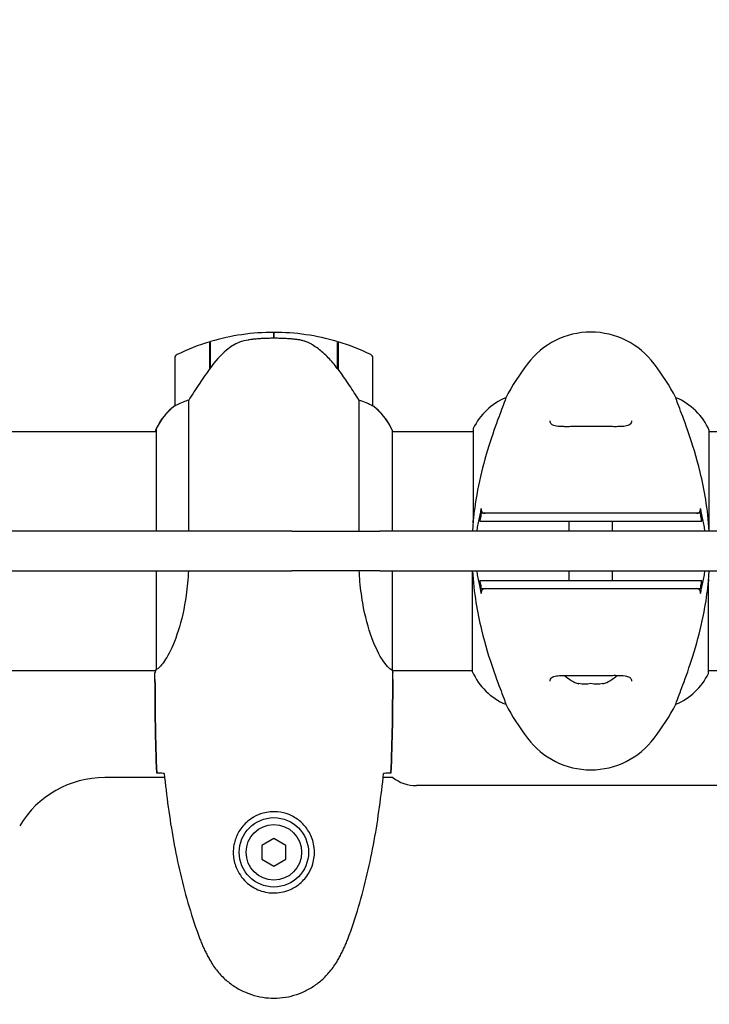
# Model space of a CAD drawing. Units: millimetres. Extents: x 10879 to 26328, y 1472 to 18987.
# Drawn here: x 19401 to 19575, y 10171 to 10419 of the extents above; entities that cross this region are included whole.
import ezdxf

# ---------------------------------------------------------------- set-up
doc = ezdxf.new("R2010")
doc.units = ezdxf.units.MM
doc.header["$LTSCALE"] = 100
doc.layers.add('Widoczne (ISO)', color=7, linetype='Continuous', lineweight=25)
doc.layers.add('Wymiar (ISO)', color=116, linetype='Continuous', lineweight=18)
doc.styles.add('Tekst etykiety (ISO)', font='tahoma.ttf')
doc.dimstyles.new('Domyślne (ISO)', dxfattribs={"dimscale": 100, "dimtxt": 3.5, "dimasz": 2.5, "dimexe": 3.175, "dimexo": 0, "dimgap": 0.762, "dimtad": 1, "dimtoh": 1, "dimdec": 0, "dimrnd": 1e-08, "dimzin": 0, "dimtxsty": 'Tekst etykiety (ISO)', "dimcen": 0.09, "dimdle": 10, "dimclrd": 256, "dimclre": 256, "dimclrt": 256, "dimadec": 0, "dimazin": 0, "dimtfac": 0.714286, "dimtdec": 0, "dimtmove": 0, "dimatfit": 3, "dimfxl": 0, "dimtolj": 1, "dimtzin": 0, "dimlwd": -1, "dimlwe": -1, "dimarcsym": 0})

# ---------------------------------------------------------------- blocks, each defined once
blk = doc.blocks.new('*D5')
at = {"layer": 'Defpoints', "color": 0}
for p in [(24769.64, 18547.44), (24769.64, 9370.08), (12326.04, 9318.9)]:
    blk.add_point(p, dxfattribs=at)
at = {"layer": 'Wymiar (ISO)'}
for p, q in [((12326.04, 9318.9), (12326.04, 18864.94)), ((24769.64, 9370.08), (24769.64, 18864.94)), ((12576.04, 18547.44), (24519.64, 18547.44))]:
    blk.add_line(p, q, dxfattribs=at)
for points in [[(12576.04, 18589.1), (12576.04, 18505.77), (12326.04, 18547.44)], [(24519.64, 18589.1), (24519.64, 18505.77), (24769.64, 18547.44)]]:
    blk.add_solid(points, dxfattribs=at)
at = {"layer": 'Wymiar (ISO)', "insert": (18547.84, 18980.92), "char_height": 350, "attachment_point": 2, "style": 'Tekst etykiety (ISO)'}
blk.add_mtext('\\A1;12444', dxfattribs=at)
blk = doc.blocks.new('*D6')
at = {"layer": 'Defpoints', "color": 0}
for p in [(17575.34, 15751.76), (17815.34, 8339.27), (26010.34, 8339.27)]:
    blk.add_point(p, dxfattribs=at)
at = {"layer": 'Wymiar (ISO)'}
for p, q in [((17575.34, 15751.76), (26327.84, 15751.76)), ((26010.34, 15501.76), (26010.34, 8589.27)), ((17815.34, 8339.27), (26327.84, 8339.27))]:
    blk.add_line(p, q, dxfattribs=at)
for points in [[(25968.67, 15501.76), (26052.01, 15501.76), (26010.34, 15751.76)], [(25968.67, 8589.27), (26052.01, 8589.27), (26010.34, 8339.27)]]:
    blk.add_solid(points, dxfattribs=at)
at = {"layer": 'Wymiar (ISO)', "insert": (25576.85, 12045.52), "char_height": 350, "attachment_point": 2, "rotation": 90, "style": 'Tekst etykiety (ISO)'}
blk.add_mtext('\\A1;7412', dxfattribs=at)

msp = doc.modelspace()

# ---------------------------------------------------------------- linework, layer by layer
at = {"layer": 'Widoczne (ISO)'}
for p, q in [((19465.34, 10340.52), (19465.34, 10339.02)), ((19465.34, 10339.02), (19465.34, 10340.52)), ((19449.14, 10331.31), (19449.14, 10338.13)), ((19449.34, 10331.6), (19449.34, 10338.19)), ((19481.34, 10338.19), (19481.34, 10331.41)), ((19481.54, 10338.13), (19481.54, 10331.31)), ((19440.34, 10334.02), (19440.34, 10322.02)), ((19449.14, 10333.07), (19449.34, 10333.07)), ((19449.34, 10332.95), (19449.14, 10332.95)), ((19481.34, 10333.07), (19481.54, 10333.07)), ((19481.54, 10332.95), (19481.34, 10332.95)), ((19490.34, 10322.02), (19490.34, 10334.02)), ((19449.14, 10332.63), (19449.34, 10332.63)), ((19449.14, 10332.38), (19449.34, 10332.38)), ((19449.34, 10332.1), (19449.14, 10332.1)), ((19449.14, 10331.39), (19449.2, 10331.39)), ((19481.34, 10332.63), (19481.54, 10332.63)), ((19481.34, 10332.38), (19481.54, 10332.38)), ((19481.54, 10332.1), (19481.34, 10332.1)), ((19481.35, 10331.39), (19481.54, 10331.39)), ((19481.48, 10331.21), (19481.54, 10331.21)), ((19481.54, 10331.31), (19481.54, 10331.12)), ((19443.85, 10290.37), (19443.85, 10323.42)), ((19486.82, 10323.42), (19486.82, 10290.37)), ((19523.85, 10323.98), (19523.85, 10324.03)), ((19566.82, 10323.98), (19566.82, 10324.03)), ((19389.93, 10315.52), (19435.62, 10315.52)), ((19435.43, 10315.78), (19435.43, 10315.52)), ((19435.62, 10316.07), (19435.62, 10290.37)), ((19495.25, 10290.37), (19495.25, 10315.78)), ((19495.25, 10315.52), (19515.62, 10315.52)), ((19515.62, 10316.07), (19515.62, 10292.49)), ((19575.25, 10290.37), (19575.25, 10315.78)), ((19575.25, 10315.52), (19995.62, 10315.52)), ((19539.84, 10290.37), (19539.84, 10292.87)), ((19550.84, 10290.37), (19550.84, 10292.87)), ((19469.84, 10290.37), (19352.08, 10290.37)), ((19469.84, 10290.37), (19483.33, 10290.37)), ((19483.33, 10290.37), (19492.05, 10290.37)), ((19505.27, 10290.37), (19492.05, 10290.37)), ((19608.04, 10290.37), (19505.27, 10290.37)), ((19352.08, 10280.37), (19469.84, 10280.37)), ((19435.62, 10280.37), (19435.62, 10255.5)), ((19483.33, 10280.37), (19469.84, 10280.37)), ((19492.05, 10280.37), (19483.33, 10280.37)), ((19492.05, 10280.37), (19505.27, 10280.37)), ((19495.25, 10255.27), (19495.25, 10280.37)), ((19505.27, 10280.37), (19608.04, 10280.37)), ((19515.43, 10280.37), (19515.43, 10254.95)), ((19539.84, 10277.87), (19539.84, 10280.37)), ((19550.84, 10277.87), (19550.84, 10280.37)), ((19575.06, 10254.67), (19575.06, 10278.24)), ((19389.93, 10255.22), (19435.49, 10255.22)), ((19435.34, 10252.92), (19435.34, 10254.67)), ((19495.26, 10255.22), (19515.43, 10255.22)), ((19495.34, 10252.92), (19495.34, 10254.67)), ((19575.06, 10255.22), (19995.43, 10255.22)), ((19542.34, 10252.01), (19542.34, 10251.84)), ((19548.34, 10251.84), (19548.34, 10252.01)), ((19523.85, 10246.75), (19523.85, 10246.7)), ((19566.82, 10246.75), (19566.82, 10246.7)), ((19437.76, 10228.22), (19422.64, 10228.22)), ((19495.34, 10228.22), (19492.92, 10228.22)), ((20069.34, 10226.22), (19501.34, 10226.22)), ((19465.34, 10212.83), (19462.34, 10211.1)), ((19468.34, 10211.1), (19465.34, 10212.83)), ((19462.34, 10211.1), (19462.34, 10207.63)), ((19468.34, 10207.63), (19468.34, 10211.1)), ((19462.34, 10207.63), (19465.34, 10205.9)), ((19465.34, 10205.9), (19468.34, 10207.63))]:
    msp.add_line(p, q, dxfattribs=at)
for radius in [8.75, 7]:
    msp.add_circle((19465.34, 10209.37), radius, dxfattribs=at)
for centre, radius, start, end in [((19465.34, 10284.4), 56.11, 90, 106.567), ((19465.34, 10284.4), 56.11, 73.433, 90), ((19545.34, 10320.57), 20, 36.8699, 143.1301), ((19465.34, 10284.4), 56.11, 106.7801, 115.8148), ((19465.34, 10284.4), 56.11, 64.1852, 73.2199), ((19441.34, 10334.02), 1, 115.8148, 180), ((19489.34, 10334.02), 1, 0, 64.1852), ((19585.34, 10290.57), 70, 143.1301, 151.4443), ((19505.34, 10290.57), 70, 28.5557, 36.8699), ((19530.05, 10309.27), 16, 112.7842, 154.0172), ((19560.63, 10309.27), 16, 23.9755, 67.2158), ((19450.05, 10309.27), 16, 127.3693, 156.0245), ((19450.05, 10309.27), 16, 127.3693, 154.0172), ((19441.34, 10322.02), 1, 180, 181.4176), ((19489.34, 10322.02), 1, 358.5824, 0), ((19480.63, 10309.27), 16, 23.9755, 52.6307), ((19480.63, 10309.27), 16, 25.9828, 52.6307), ((19435.84, 10316.07), 0.5, 215.3151, 243.6624), ((19436.12, 10316.07), 0.5, 154.0172, 180), ((19516.12, 10316.07), 0.5, 154.0172, 180), ((19530.05, 10261.46), 16, 203.9755, 247.2158), ((19545.34, 10261.03), 9.67, 226.5882, 251.92), ((19545.34, 10261.03), 9.67, 288.08, 313.4118), ((19560.63, 10261.46), 16, 292.7842, 334.0172), ((19574.56, 10254.67), 0.5, 334.0172, 0), ((19585.34, 10280.17), 70, 208.5557, 216.8699), ((19505.34, 10280.17), 70, 323.1301, 331.4443), ((19545.34, 10250.17), 20, 216.8699, 323.1301), ((19422.64, 10203.22), 25, 90, 149.1069), ((19501.34, 10236.22), 10, 233.1301, 270)]:
    msp.add_arc(centre, radius, start, end, dxfattribs=at)
for centre, major_axis, ratio, start_param, end_param in [((19480.89, 10329.8), (8.81, -12.43), 0.085302, 1.617054, 1.638925), ((19543.84, 10261.03), (0, -9.19), 0.866025, 6.093567, 6.472804), ((19546.84, 10261.03), (0, -9.19), 0.866025, 6.093567, 6.472804)]:
    msp.add_ellipse(centre, major_axis=major_axis, ratio=ratio, start_param=start_param, end_param=end_param, dxfattribs=at)
for points, knots in [([(19454.91, 10337.16), (19455.46, 10337.54), (19456.06, 10337.86), (19457.43, 10338.37), (19458.16, 10338.54), (19458.93, 10338.63)], [0, 0, 0, 0, 0.2223532, 0.2223532, 0.4551306, 0.4551306, 0.4551306, 0.4551306]), ([(19471.03, 10338.71), (19470.86, 10338.73), (19470.66, 10338.75), (19470.14, 10338.8), (19469.78, 10338.83), (19468.98, 10338.89), (19468.54, 10338.92), (19467.59, 10338.97), (19467.09, 10338.99), (19466.16, 10339.01), (19465.75, 10339.02), (19465.34, 10339.02), (19465.07, 10339.02), (19464.8, 10339.01), (19464.11, 10339), (19463.7, 10338.99), (19463.09, 10338.97), (19462.88, 10338.96), (19462.28, 10338.93), (19461.93, 10338.91), (19461.34, 10338.87), (19461.09, 10338.85), (19460.5, 10338.8), (19460.19, 10338.77), (19459.65, 10338.71), (19459.42, 10338.69), (19459.11, 10338.65), (19459.02, 10338.64), (19458.93, 10338.63)], [6.914575, 6.914575, 6.914575, 6.914575, 7.025602, 7.025602, 7.185634, 7.185634, 7.334276, 7.334276, 7.470354, 7.470354, 7.570079, 7.570079, 7.570079, 7.635772, 7.635772, 7.74088, 7.74088, 7.801274, 7.801274, 7.91791, 7.91791, 8.016058, 8.016058, 8.170389, 8.170389, 8.327265, 8.327265, 8.406835, 8.406835, 8.406835, 8.406835]), ([(19475.08, 10337.36), (19474.85, 10337.51), (19474.61, 10337.65), (19474.1, 10337.9), (19473.84, 10338.02), (19473.3, 10338.22), (19473.03, 10338.31), (19472.47, 10338.47), (19472.18, 10338.53), (19471.61, 10338.64), (19471.32, 10338.68), (19471.03, 10338.71)], [0, 0, 0, 0, 0.0831461, 0.0831461, 0.1662923, 0.1662923, 0.2494384, 0.2494384, 0.3325845, 0.3325845, 0.4157306, 0.4157306, 0.4157306, 0.4157306]), ([(19454.91, 10337.16), (19454.39, 10336.8), (19453.88, 10336.41), (19451.83, 10334.68), (19450.47, 10333.18), (19449.34, 10331.6)], [0.5724832, 0.5724832, 0.5724832, 0.5724832, 0.6422282, 0.6422282, 0.8608733, 0.8608733, 0.8608733, 0.8608733]), ([(19481.35, 10331.4), (19481, 10331.88), (19480.63, 10332.35), (19479.87, 10333.26), (19479.48, 10333.7), (19478.66, 10334.54), (19478.24, 10334.93), (19477.38, 10335.69), (19476.94, 10336.06), (19476.03, 10336.74), (19475.56, 10337.06), (19475.08, 10337.36)], [0, 0, 0, 0, 0.1751235, 0.1751235, 0.3502469, 0.3502469, 0.5253704, 0.5253704, 0.7004938, 0.7004938, 0.8756173, 0.8756173, 0.8756173, 0.8756173]), ([(19449.34, 10331.6), (19448.41, 10330.3), (19447.49, 10328.95), (19446.13, 10326.94), (19445.66, 10326.23), (19444.73, 10324.79), (19444.26, 10324.07), (19443.85, 10323.42)], [0, 0, 0, 0, 0.481827, 0.481827, 0.74882, 0.74882, 1.050013, 1.050013, 1.050013, 1.050013]), ([(19486.82, 10323.42), (19486.63, 10323.73), (19486.42, 10324.06), (19485.48, 10325.53), (19484.64, 10326.8), (19483.04, 10329.17), (19482.29, 10330.25), (19481.54, 10331.31)], [-2.553905, -2.553905, -2.553905, -2.553905, -2.410923, -2.410923, -1.933986, -1.933986, -1.54469, -1.54469, -1.54469, -1.54469]), ([(19443.85, 10323.42), (19443.35, 10323.27), (19442.87, 10323.1), (19441.84, 10322.68), (19441.32, 10322.43), (19440.9, 10322.21)], [0.0001663, 0.0001663, 0.0001663, 0.0001663, 0.190884, 0.190884, 0.4484016, 0.4484016, 0.4484016, 0.4484016]), ([(19489.77, 10322.21), (19489.45, 10322.39), (19489.05, 10322.58), (19488.07, 10323), (19487.47, 10323.22), (19486.82, 10323.42)], [0, 0, 0, 0, 0.2028161, 0.2028161, 0.4461333, 0.4461333, 0.4461333, 0.4461333]), ([(19523.85, 10323.98), (19523.85, 10323.84), (19523.63, 10323.2), (19522.75, 10320.85), (19522.03, 10319.03), (19520.38, 10314.37), (19519.46, 10311.63), (19517.81, 10305.69), (19517.1, 10302.69), (19516.16, 10297.36), (19515.87, 10295.21), (19515.67, 10293.03)], [0.155968, 0.155968, 0.155968, 0.155968, 1.115261, 1.115261, 2.198537, 2.198537, 3.266815, 3.266815, 4.24236, 4.24236, 4.896886, 4.896886, 4.896886, 4.896886]), ([(19575.21, 10290.37), (19575.05, 10293.09), (19574.75, 10295.76), (19573.95, 10300.73), (19573.47, 10303.04), (19571.98, 10309.18), (19570.97, 10312.36), (19569.18, 10317.6), (19568.36, 10319.74), (19567.43, 10322.18), (19567.17, 10322.86), (19566.89, 10323.68), (19566.82, 10323.9), (19566.82, 10323.98)], [0.504238, 0.504238, 0.504238, 0.504238, 1.335665, 1.335665, 2.108644, 2.108644, 3.44936, 3.44936, 4.840595, 4.840595, 5.656639, 5.656639, 6.296646, 6.296646, 6.296646, 6.296646]), ([(19440.9, 10322.21), (19440.8, 10322.16), (19440.66, 10322.08), (19440.41, 10321.98), (19440.37, 10321.98), (19440.34, 10321.98), (19440.34, 10321.98), (19440.34, 10321.99), (19440.34, 10321.99), (19440.34, 10321.99)], [0, 0, 0, 0, 0.0649331, 0.0649331, 0.1383366, 0.1383366, 0.1704192, 0.1704192, 0.1962839, 0.1962839, 0.1962839, 0.1962839]), ([(19490.34, 10321.99), (19490.34, 10321.99), (19490.34, 10321.99), (19490.33, 10321.98), (19490.31, 10321.97), (19490.22, 10322), (19490.16, 10322.02), (19490, 10322.1), (19489.9, 10322.15), (19489.77, 10322.21)], [0, 0, 0, 0, 0.0892681, 0.0892681, 0.2434802, 0.2434802, 0.344433, 0.344433, 0.4329441, 0.4329441, 0.4329441, 0.4329441]), ([(19555.59, 10318.2), (19555.59, 10318), (19555.56, 10317.83), (19555.44, 10317.52), (19555.34, 10317.39), (19555.05, 10317.18), (19554.88, 10317.09), (19554.49, 10316.95), (19554.27, 10316.9), (19553.78, 10316.82), (19553.5, 10316.79), (19552.87, 10316.74), (19552.52, 10316.73), (19551.73, 10316.72), (19551.29, 10316.72), (19550.36, 10316.73), (19549.87, 10316.74), (19548.82, 10316.76), (19548.28, 10316.77), (19547.16, 10316.79), (19546.59, 10316.8), (19545.44, 10316.8), (19544.87, 10316.8), (19543.72, 10316.79), (19543.15, 10316.78), (19542.04, 10316.76), (19541.5, 10316.75), (19540.46, 10316.73), (19539.96, 10316.72), (19539.03, 10316.72), (19538.59, 10316.72), (19537.81, 10316.74), (19537.46, 10316.76), (19536.84, 10316.83), (19536.57, 10316.87), (19536.13, 10316.97), (19535.94, 10317.03), (19535.64, 10317.17), (19535.52, 10317.25), (19535.31, 10317.44), (19535.23, 10317.55), (19535.12, 10317.83), (19535.09, 10318), (19535.09, 10318.2)], [-3.31875, -3.31875, -3.31875, -3.31875, -3.151981, -3.151981, -2.948701, -2.948701, -2.789465, -2.789465, -2.659795, -2.659795, -2.526472, -2.526472, -2.382711, -2.382711, -2.230174, -2.230174, -2.071143, -2.071143, -1.90807, -1.90807, -1.744779, -1.744779, -1.580097, -1.580097, -1.416431, -1.416431, -1.252912, -1.252912, -1.090636, -1.090636, -0.933327, -0.933327, -0.78264, -0.78264, -0.643375, -0.643375, -0.512662, -0.512662, -0.379123, -0.379123, -0.210279, -0.210279, -0.041435, -0.041435, -0.041435, -0.041435]), ([(19517.68, 10296.1), (19517.65, 10296), (19517.64, 10295.89), (19517.66, 10295.68), (19517.69, 10295.57), (19517.78, 10295.36), (19517.85, 10295.25), (19518.04, 10295.06), (19518.15, 10294.99), (19518.39, 10294.89), (19518.52, 10294.87), (19518.65, 10294.87)], [-0.1818659, -0.1818659, -0.1818659, -0.1818659, -0.1498572, -0.1498572, -0.117853, -0.117853, -0.078763, -0.078763, -0.0394523, -0.0394523, 0, 0, 0, 0]), ([(19572.02, 10294.87), (19572.13, 10294.87), (19572.24, 10294.88), (19572.45, 10294.95), (19572.54, 10295), (19572.73, 10295.14), (19572.82, 10295.24), (19572.95, 10295.47), (19573, 10295.59), (19573.04, 10295.84), (19573.03, 10295.98), (19573, 10296.1)], [-0.1818329, -0.1818329, -0.1818329, -0.1818329, -0.1492948, -0.1492948, -0.1167981, -0.1167981, -0.0777862, -0.0777862, -0.0389076, -0.0389076, 0, 0, 0, 0]), ([(19517.39, 10294.86), (19517.15, 10293.84), (19516.94, 10292.8), (19516.65, 10291.3), (19516.57, 10290.83), (19516.49, 10290.37)], [9.0036319, 9.0036319, 9.0036319, 9.0036319, 9.2941564, 9.2941564, 9.4244301, 9.4244301, 9.4244301, 9.4244301]), ([(19517.68, 10294.87), (19517.59, 10294.37), (19517.5, 10293.87), (19517.38, 10293.2), (19517.35, 10293.03), (19517.32, 10292.87)], [0.0013915, 0.0013915, 0.0013915, 0.0013915, 0.1537298, 0.1537298, 0.2045095, 0.2045095, 0.2045095, 0.2045095]), ([(19526.78, 10294.87), (19523.88, 10294.87), (19521.79, 10294.87), (19519.23, 10294.87), (19518.46, 10294.87), (19517.79, 10294.87), (19517.74, 10294.87), (19517.68, 10294.87)], [-9.772808, -9.772808, -9.772808, -9.772808, -7.329606, -7.329606, -5.690096, -5.690096, -5.523964, -5.523964, -5.523964, -5.523964]), ([(19529.34, 10294.87), (19528.85, 10294.87), (19528.38, 10294.87), (19527.52, 10294.87), (19527.12, 10294.87), (19526.78, 10294.87)], [-0.5855384, -0.5855384, -0.5855384, -0.5855384, -0.2927692, -0.2927692, 0, 0, 0, 0]), ([(19561.34, 10294.87), (19560.44, 10294.87), (19559.33, 10294.87), (19556.55, 10294.87), (19554.8, 10294.87), (19550.86, 10294.87), (19548.58, 10294.87), (19543.97, 10294.87), (19541.55, 10294.87), (19537.29, 10294.87), (19535.37, 10294.87), (19531.97, 10294.87), (19530.47, 10294.87), (19529.34, 10294.87)], [-3.680704, -3.680704, -3.680704, -3.680704, -3.169004, -3.169004, -2.577736, -2.577736, -1.932042, -1.932042, -1.260855, -1.260855, -0.646909, -0.646909, 0, 0, 0, 0]), ([(19563.9, 10294.87), (19563.56, 10294.87), (19563.16, 10294.87), (19562.3, 10294.87), (19561.83, 10294.87), (19561.34, 10294.87)], [-0.5855384, -0.5855384, -0.5855384, -0.5855384, -0.2927692, -0.2927692, 0, 0, 0, 0]), ([(19573, 10294.87), (19572.94, 10294.87), (19572.88, 10294.87), (19571.33, 10294.87), (19568.74, 10294.87), (19563.9, 10294.87)], [-4.248844, -4.248844, -4.248844, -4.248844, -4.082736, -4.082736, 0, 0, 0, 0]), ([(19573.35, 10292.87), (19573.32, 10293.03), (19573.3, 10293.2), (19573.18, 10293.87), (19573.09, 10294.37), (19573, 10294.87)], [0.1024049, 0.1024049, 0.1024049, 0.1024049, 0.1531841, 0.1531841, 0.3055229, 0.3055229, 0.3055229, 0.3055229]), ([(19574.19, 10290.37), (19574.11, 10290.83), (19574.02, 10291.3), (19573.74, 10292.8), (19573.53, 10293.84), (19573.29, 10294.87)], [35.2481222, 35.2481222, 35.2481222, 35.2481222, 35.3783959, 35.3783959, 35.6691337, 35.6691337, 35.6691337, 35.6691337]), ([(19515.62, 10292.49), (19515.58, 10292.06), (19515.55, 10291.62), (19515.5, 10290.91), (19515.49, 10290.64), (19515.47, 10290.37)], [8.9941465, 8.9941465, 8.9941465, 8.9941465, 9.1268958, 9.1268958, 9.2085618, 9.2085618, 9.2085618, 9.2085618]), ([(19515.62, 10292.5), (19515.62, 10292.5), (19515.62, 10292.5), (19515.62, 10292.5), (19515.62, 10292.5), (19515.62, 10292.51), (19515.62, 10292.52), (19515.63, 10292.57), (19515.63, 10292.62), (19515.65, 10292.79), (19515.66, 10292.92), (19515.67, 10293.03), (19515.67, 10293.03), (19515.67, 10293.03)], [-0.6769435, -0.6769435, -0.6769435, -0.6769435, -0.6754271, -0.6754271, -0.6691157, -0.6691157, -0.6591481, -0.6591481, -0.6186601, -0.6186601, -0.5430404, -0.5430404, -0.5428072, -0.5428072, -0.5428072, -0.5428072]), ([(19517.32, 10292.87), (19518.05, 10292.87), (19519.06, 10292.87), (19521.97, 10292.87), (19523.9, 10292.87), (19526.45, 10292.87)], [0.03904, 0.03904, 0.03904, 0.03904, 2.160856, 2.160856, 4.32787, 4.32787, 4.32787, 4.32787]), ([(19526.45, 10292.87), (19526.8, 10292.87), (19527.2, 10292.87), (19528.07, 10292.87), (19528.54, 10292.87), (19529.03, 10292.87)], [0.0001517, 0.0001517, 0.0001517, 0.0001517, 0.3070421, 0.3070421, 0.6062661, 0.6062661, 0.6062661, 0.6062661]), ([(19529.03, 10292.87), (19530.28, 10292.87), (19531.89, 10292.87), (19535.79, 10292.87), (19538.02, 10292.87), (19542.73, 10292.87), (19545.15, 10292.87), (19549.92, 10292.87), (19552.21, 10292.87), (19555.9, 10292.87), (19557.34, 10292.87), (19559.79, 10292.87), (19560.8, 10292.87), (19561.64, 10292.87)], [0.03914, 0.03914, 0.03914, 0.03914, 0.785446, 0.785446, 1.53395, 1.53395, 2.25925, 2.25925, 2.981422, 2.981422, 3.528263, 3.528263, 4.033004, 4.033004, 4.033004, 4.033004]), ([(19561.64, 10292.87), (19562.14, 10292.87), (19562.61, 10292.87), (19563.48, 10292.87), (19563.88, 10292.87), (19564.23, 10292.87)], [0.0059124, 0.0059124, 0.0059124, 0.0059124, 0.3050797, 0.3050797, 0.6119118, 0.6119118, 0.6119118, 0.6119118]), ([(19564.23, 10292.87), (19566.78, 10292.87), (19568.71, 10292.87), (19571.62, 10292.87), (19572.63, 10292.87), (19573.35, 10292.87)], [0.000151, 0.000151, 0.000151, 0.000151, 2.167015, 2.167015, 4.288732, 4.288732, 4.288732, 4.288732]), ([(19443.78, 10280.37), (19443.68, 10278.28), (19443.49, 10276.23), (19442.75, 10270.9), (19442.03, 10267.84), (19440.38, 10262.64), (19439.46, 10260.57), (19437.81, 10257.61), (19437.1, 10256.69), (19436.16, 10255.75), (19435.87, 10255.54), (19435.67, 10255.41)], [0.479218, 0.479218, 0.479218, 0.479218, 1.115261, 1.115261, 2.198537, 2.198537, 3.266815, 3.266815, 4.24236, 4.24236, 4.896886, 4.896886, 4.896886, 4.896886]), ([(19495.25, 10255.27), (19495.1, 10255.36), (19494.78, 10255.52), (19493.95, 10256.29), (19493.47, 10256.83), (19491.98, 10259.04), (19490.97, 10261.05), (19489.18, 10265.91), (19488.36, 10268.9), (19487.43, 10274.24), (19487.17, 10276.32), (19486.97, 10279.09), (19486.93, 10279.73), (19486.9, 10280.37)], [0.437394, 0.437394, 0.437394, 0.437394, 1.335665, 1.335665, 2.108644, 2.108644, 3.44936, 3.44936, 4.840595, 4.840595, 5.656639, 5.656639, 5.897168, 5.897168, 5.897168, 5.897168]), ([(19515.47, 10280.37), (19515.62, 10277.64), (19515.93, 10274.98), (19516.73, 10270), (19517.2, 10267.69), (19518.7, 10261.55), (19519.71, 10258.37), (19521.5, 10253.13), (19522.32, 10251), (19523.25, 10248.55), (19523.51, 10247.87), (19523.79, 10247.05), (19523.85, 10246.83), (19523.85, 10246.75)], [0.504238, 0.504238, 0.504238, 0.504238, 1.335665, 1.335665, 2.108644, 2.108644, 3.44936, 3.44936, 4.840595, 4.840595, 5.656639, 5.656639, 6.296646, 6.296646, 6.296646, 6.296646]), ([(19516.49, 10280.37), (19516.57, 10279.9), (19516.65, 10279.43), (19516.94, 10277.93), (19517.15, 10276.89), (19517.39, 10275.86)], [35.2481222, 35.2481222, 35.2481222, 35.2481222, 35.3783959, 35.3783959, 35.6691337, 35.6691337, 35.6691337, 35.6691337]), ([(19573.29, 10275.87), (19573.53, 10276.89), (19573.74, 10277.93), (19574.02, 10279.43), (19574.11, 10279.9), (19574.19, 10280.37)], [9.0036319, 9.0036319, 9.0036319, 9.0036319, 9.2941564, 9.2941564, 9.4244301, 9.4244301, 9.4244301, 9.4244301]), ([(19575.06, 10278.23), (19575.06, 10278.23), (19575.06, 10278.23), (19575.06, 10278.23), (19575.06, 10278.23), (19575.06, 10278.22), (19575.06, 10278.21), (19575.05, 10278.16), (19575.05, 10278.11), (19575.03, 10277.94), (19575.02, 10277.81), (19575.01, 10277.7), (19575.01, 10277.7), (19575.01, 10277.7)], [-0.6769435, -0.6769435, -0.6769435, -0.6769435, -0.6754271, -0.6754271, -0.6691157, -0.6691157, -0.6591481, -0.6591481, -0.6186601, -0.6186601, -0.5430404, -0.5430404, -0.5428072, -0.5428072, -0.5428072, -0.5428072]), ([(19575.06, 10278.24), (19575.1, 10278.67), (19575.13, 10279.11), (19575.18, 10279.82), (19575.19, 10280.09), (19575.21, 10280.37)], [8.9941465, 8.9941465, 8.9941465, 8.9941465, 9.1268958, 9.1268958, 9.2085618, 9.2085618, 9.2085618, 9.2085618]), ([(19526.45, 10277.87), (19523.9, 10277.87), (19521.97, 10277.87), (19519.06, 10277.87), (19518.05, 10277.87), (19517.32, 10277.87)], [0.000151, 0.000151, 0.000151, 0.000151, 2.167015, 2.167015, 4.288732, 4.288732, 4.288732, 4.288732]), ([(19517.32, 10277.87), (19517.35, 10277.7), (19517.38, 10277.53), (19517.5, 10276.87), (19517.59, 10276.37), (19517.68, 10275.87)], [0.1024049, 0.1024049, 0.1024049, 0.1024049, 0.1531841, 0.1531841, 0.3055229, 0.3055229, 0.3055229, 0.3055229]), ([(19518.65, 10275.87), (19518.55, 10275.87), (19518.44, 10275.85), (19518.23, 10275.78), (19518.14, 10275.73), (19517.95, 10275.59), (19517.86, 10275.49), (19517.72, 10275.26), (19517.68, 10275.14), (19517.64, 10274.89), (19517.65, 10274.75), (19517.68, 10274.63)], [-0.1818329, -0.1818329, -0.1818329, -0.1818329, -0.1492948, -0.1492948, -0.1167981, -0.1167981, -0.0777862, -0.0777862, -0.0389076, -0.0389076, 0, 0, 0, 0]), ([(19517.68, 10275.87), (19517.74, 10275.87), (19517.79, 10275.87), (19519.35, 10275.87), (19521.94, 10275.87), (19526.78, 10275.87)], [-4.248844, -4.248844, -4.248844, -4.248844, -4.082736, -4.082736, 0, 0, 0, 0]), ([(19529.03, 10277.87), (19528.54, 10277.87), (19528.07, 10277.87), (19527.2, 10277.87), (19526.8, 10277.87), (19526.45, 10277.87)], [0.0059124, 0.0059124, 0.0059124, 0.0059124, 0.3050797, 0.3050797, 0.6119118, 0.6119118, 0.6119118, 0.6119118]), ([(19526.78, 10275.87), (19527.12, 10275.87), (19527.52, 10275.87), (19528.38, 10275.87), (19528.85, 10275.87), (19529.34, 10275.87)], [-0.5855384, -0.5855384, -0.5855384, -0.5855384, -0.2927692, -0.2927692, 0, 0, 0, 0]), ([(19561.64, 10277.87), (19560.4, 10277.87), (19558.79, 10277.87), (19554.89, 10277.87), (19552.66, 10277.87), (19547.95, 10277.87), (19545.53, 10277.87), (19540.76, 10277.87), (19538.47, 10277.87), (19534.78, 10277.87), (19533.34, 10277.87), (19530.89, 10277.87), (19529.87, 10277.87), (19529.03, 10277.87)], [0.03914, 0.03914, 0.03914, 0.03914, 0.785446, 0.785446, 1.53395, 1.53395, 2.25925, 2.25925, 2.981422, 2.981422, 3.528263, 3.528263, 4.033004, 4.033004, 4.033004, 4.033004]), ([(19529.34, 10275.87), (19530.24, 10275.87), (19531.35, 10275.87), (19534.13, 10275.87), (19535.88, 10275.87), (19539.82, 10275.87), (19542.1, 10275.87), (19546.71, 10275.87), (19549.13, 10275.87), (19553.38, 10275.87), (19555.31, 10275.87), (19558.71, 10275.87), (19560.21, 10275.87), (19561.34, 10275.87)], [-3.680704, -3.680704, -3.680704, -3.680704, -3.169004, -3.169004, -2.577736, -2.577736, -1.932042, -1.932042, -1.260855, -1.260855, -0.646909, -0.646909, 0, 0, 0, 0]), ([(19561.34, 10275.87), (19561.83, 10275.87), (19562.3, 10275.87), (19563.16, 10275.87), (19563.56, 10275.87), (19563.9, 10275.87)], [-0.5855384, -0.5855384, -0.5855384, -0.5855384, -0.2927692, -0.2927692, 0, 0, 0, 0]), ([(19564.23, 10277.87), (19563.88, 10277.87), (19563.48, 10277.87), (19562.61, 10277.87), (19562.14, 10277.87), (19561.64, 10277.87)], [0.0001517, 0.0001517, 0.0001517, 0.0001517, 0.3070421, 0.3070421, 0.6062661, 0.6062661, 0.6062661, 0.6062661]), ([(19563.9, 10275.87), (19566.8, 10275.87), (19568.88, 10275.87), (19571.45, 10275.87), (19572.22, 10275.87), (19572.88, 10275.87), (19572.94, 10275.87), (19573, 10275.87)], [-9.772808, -9.772808, -9.772808, -9.772808, -7.329606, -7.329606, -5.690096, -5.690096, -5.523964, -5.523964, -5.523964, -5.523964]), ([(19573.35, 10277.87), (19572.63, 10277.87), (19571.62, 10277.87), (19568.71, 10277.87), (19566.78, 10277.87), (19564.23, 10277.87)], [0.03904, 0.03904, 0.03904, 0.03904, 2.160856, 2.160856, 4.32787, 4.32787, 4.32787, 4.32787]), ([(19566.82, 10246.75), (19566.82, 10246.89), (19567.05, 10247.53), (19567.93, 10249.88), (19568.64, 10251.7), (19570.3, 10256.36), (19571.22, 10259.1), (19572.87, 10265.04), (19573.58, 10268.04), (19574.52, 10273.37), (19574.81, 10275.52), (19575.01, 10277.7)], [0.155968, 0.155968, 0.155968, 0.155968, 1.115261, 1.115261, 2.198537, 2.198537, 3.266815, 3.266815, 4.24236, 4.24236, 4.896886, 4.896886, 4.896886, 4.896886]), ([(19573, 10274.63), (19573.03, 10274.73), (19573.03, 10274.84), (19573.02, 10275.05), (19572.99, 10275.16), (19572.9, 10275.37), (19572.83, 10275.48), (19572.64, 10275.67), (19572.53, 10275.74), (19572.29, 10275.84), (19572.16, 10275.87), (19572.02, 10275.87)], [-0.1818659, -0.1818659, -0.1818659, -0.1818659, -0.1498572, -0.1498572, -0.117853, -0.117853, -0.078763, -0.078763, -0.0394523, -0.0394523, 0, 0, 0, 0]), ([(19573, 10275.87), (19573.09, 10276.37), (19573.18, 10276.87), (19573.3, 10277.53), (19573.32, 10277.7), (19573.35, 10277.87)], [0.0013915, 0.0013915, 0.0013915, 0.0013915, 0.1537298, 0.1537298, 0.2045095, 0.2045095, 0.2045095, 0.2045095]), ([(19435.62, 10255.58), (19435.59, 10255.51), (19435.57, 10255.44), (19435.52, 10255.29), (19435.49, 10255.22), (19435.45, 10255.09), (19435.43, 10255.03), (19435.4, 10254.94), (19435.38, 10254.9), (19435.37, 10254.84), (19435.36, 10254.82), (19435.35, 10254.78), (19435.34, 10254.77), (19435.34, 10254.67)], [9.0270792, 9.0270792, 9.0270792, 9.0270792, 9.1268237, 9.1268237, 9.259591, 9.259591, 9.3923584, 9.3923584, 9.5251257, 9.5251257, 9.5915094, 9.5915094, 9.6578931, 9.6578931, 9.6578931, 9.6578931]), ([(19435.42, 10255.22), (19435.37, 10254.97), (19435.34, 10254.79), (19435.34, 10254.67), (19435.34, 10254.67), (19435.34, 10254.67)], [2.936644, 2.936644, 2.936644, 2.936644, 3.1347187, 3.1347187, 3.136385, 3.136385, 3.136385, 3.136385]), ([(19435.62, 10255.48), (19435.62, 10255.48), (19435.62, 10255.48), (19435.62, 10255.47), (19435.62, 10255.47), (19435.62, 10255.46), (19435.62, 10255.45), (19435.63, 10255.43), (19435.63, 10255.42), (19435.65, 10255.4), (19435.66, 10255.41), (19435.67, 10255.41), (19435.67, 10255.41), (19435.67, 10255.41)], [-0.6769435, -0.6769435, -0.6769435, -0.6769435, -0.6754271, -0.6754271, -0.6691157, -0.6691157, -0.6591481, -0.6591481, -0.6186601, -0.6186601, -0.5430404, -0.5430404, -0.5428072, -0.5428072, -0.5428072, -0.5428072]), ([(19495.25, 10255.27), (19495.31, 10255), (19495.34, 10254.8), (19495.34, 10254.67), (19495.34, 10254.67), (19495.34, 10254.67)], [2.9230718, 2.9230718, 2.9230718, 2.9230718, 3.1347187, 3.1347187, 3.136385, 3.136385, 3.136385, 3.136385]), ([(19535.09, 10252.53), (19535.09, 10252.73), (19535.12, 10252.9), (19535.24, 10253.21), (19535.34, 10253.34), (19535.63, 10253.55), (19535.79, 10253.64), (19536.19, 10253.78), (19536.41, 10253.83), (19536.9, 10253.91), (19537.17, 10253.94), (19537.8, 10253.99), (19538.16, 10254), (19538.95, 10254.01), (19539.38, 10254.01), (19540.32, 10254), (19540.81, 10253.99), (19541.85, 10253.97), (19542.4, 10253.96), (19543.52, 10253.94), (19544.09, 10253.93), (19545.24, 10253.93), (19545.81, 10253.93), (19546.96, 10253.94), (19547.53, 10253.95), (19548.64, 10253.97), (19549.18, 10253.98), (19550.22, 10254), (19550.72, 10254.01), (19551.65, 10254.01), (19552.09, 10254.01), (19552.87, 10253.99), (19553.22, 10253.97), (19553.84, 10253.91), (19554.11, 10253.86), (19554.55, 10253.76), (19554.73, 10253.7), (19555.04, 10253.56), (19555.16, 10253.48), (19555.37, 10253.29), (19555.45, 10253.18), (19555.56, 10252.9), (19555.59, 10252.73), (19555.59, 10252.53)], [-3.31875, -3.31875, -3.31875, -3.31875, -3.151981, -3.151981, -2.948701, -2.948701, -2.789465, -2.789465, -2.659795, -2.659795, -2.526472, -2.526472, -2.382711, -2.382711, -2.230174, -2.230174, -2.071143, -2.071143, -1.90807, -1.90807, -1.744779, -1.744779, -1.580097, -1.580097, -1.416431, -1.416431, -1.252912, -1.252912, -1.090636, -1.090636, -0.933327, -0.933327, -0.78264, -0.78264, -0.643375, -0.643375, -0.512662, -0.512662, -0.379123, -0.379123, -0.210279, -0.210279, -0.041435, -0.041435, -0.041435, -0.041435]), ([(19437.39, 10229.28), (19437.15, 10229.29), (19436.94, 10229.3), (19436.34, 10229.33), (19436.03, 10229.35), (19435.8, 10229.37)], [9.0036319, 9.0036319, 9.0036319, 9.0036319, 9.2941564, 9.2941564, 9.8897117, 9.8897117, 9.8897117, 9.8897117]), ([(19437.65, 10229.27), (19437.94, 10226.44), (19438.27, 10223.62), (19439.06, 10217.96), (19439.5, 10215.13), (19440.52, 10209.5), (19441.1, 10206.7), (19442.41, 10201.13), (19443.14, 10198.36), (19444.77, 10192.89), (19445.67, 10190.17), (19446.68, 10187.5)], [5.523572, 5.523572, 5.523572, 5.523572, 6.373336, 6.373336, 7.223204, 7.223204, 8.073072, 8.073072, 8.92294, 8.92294, 9.772808, 9.772808, 9.772808, 9.772808]), ([(19484, 10187.5), (19485, 10190.17), (19485.91, 10192.89), (19487.54, 10198.36), (19488.27, 10201.13), (19489.58, 10206.7), (19490.15, 10209.5), (19491.18, 10215.13), (19491.62, 10217.96), (19492.4, 10223.62), (19492.74, 10226.44), (19493.03, 10229.27)], [0, 0, 0, 0, 0.849868, 0.849868, 1.699736, 1.699736, 2.549604, 2.549604, 3.399472, 3.399472, 4.249236, 4.249236, 4.249236, 4.249236]), ([(19494.87, 10229.37), (19494.65, 10229.35), (19494.34, 10229.33), (19493.74, 10229.3), (19493.53, 10229.29), (19493.29, 10229.28)], [34.7828406, 34.7828406, 34.7828406, 34.7828406, 35.3783959, 35.3783959, 35.6691337, 35.6691337, 35.6691337, 35.6691337]), ([(19455.1, 10209.73), (19455.12, 10210.42), (19455.21, 10211.09), (19455.61, 10212.76), (19456, 10213.71), (19456.81, 10215.09), (19457.15, 10215.56), (19458.27, 10216.87), (19459.16, 10217.63), (19460.96, 10218.67), (19461.77, 10219.02), (19463.79, 10219.57), (19465.03, 10219.68), (19467.28, 10219.48), (19468.27, 10219.24), (19470.17, 10218.47), (19471.06, 10217.93), (19472.63, 10216.64), (19473.3, 10215.9), (19474.17, 10214.6), (19474.45, 10214.1), (19474.92, 10213.06), (19475.11, 10212.52), (19475.42, 10211.31), (19475.53, 10210.64), (19475.64, 10208.81), (19475.51, 10207.63), (19474.93, 10205.64), (19474.58, 10204.85), (19473.55, 10203.13), (19472.8, 10202.25), (19471.21, 10200.91), (19470.39, 10200.4), (19468.34, 10199.48), (19467.01, 10199.17), (19464.36, 10199.08), (19463.01, 10199.3), (19460.51, 10200.23), (19459.32, 10200.96), (19457.25, 10202.9), (19456.38, 10204.17), (19455.4, 10206.61), (19455.16, 10207.74), (19455.09, 10209.13), (19455.09, 10209.44), (19455.1, 10209.73)], [-6.909916, -6.909916, -6.909916, -6.909916, -6.678187, -6.678187, -6.307421, -6.307421, -6.099272, -6.099272, -5.691755, -5.691755, -5.410793, -5.410793, -5.04443, -5.04443, -4.733913, -4.733913, -4.389128, -4.389128, -4.031248, -4.031248, -3.824879, -3.824879, -3.618512, -3.618512, -3.383004, -3.383004, -3.001582, -3.001582, -2.738223, -2.738223, -2.395647, -2.395647, -2.112934, -2.112934, -1.715272, -1.715272, -1.315068, -1.315068, -0.909692, -0.909692, -0.460238, -0.460238, -0.101058, -0.101058, 0, 0, 0, 0]), ([(19446.68, 10187.5), (19446.82, 10187.12), (19446.97, 10186.75), (19447.28, 10186), (19447.44, 10185.63), (19447.78, 10184.9), (19447.95, 10184.54), (19448.31, 10183.82), (19448.5, 10183.47), (19448.88, 10182.76), (19449.07, 10182.41), (19449.27, 10182.07)], [0, 0, 0, 0, 0.1171077, 0.1171077, 0.2342154, 0.2342154, 0.351323, 0.351323, 0.4684307, 0.4684307, 0.5855384, 0.5855384, 0.5855384, 0.5855384]), ([(19481.41, 10182.07), (19481.61, 10182.41), (19481.8, 10182.76), (19482.18, 10183.47), (19482.37, 10183.82), (19482.73, 10184.54), (19482.9, 10184.9), (19483.24, 10185.63), (19483.4, 10186), (19483.71, 10186.75), (19483.86, 10187.12), (19484, 10187.5)], [0, 0, 0, 0, 0.1171077, 0.1171077, 0.2342154, 0.2342154, 0.351323, 0.351323, 0.4684307, 0.4684307, 0.5855384, 0.5855384, 0.5855384, 0.5855384]), ([(19449.27, 10182.07), (19449.81, 10181.13), (19450.44, 10180.22), (19451.79, 10178.58), (19452.51, 10177.83), (19454.04, 10176.49), (19454.84, 10175.89), (19456.54, 10174.83), (19457.41, 10174.38), (19459.22, 10173.62), (19460.14, 10173.32), (19462.03, 10172.86), (19463, 10172.71), (19464.92, 10172.56), (19465.89, 10172.57), (19467.8, 10172.73), (19468.76, 10172.88), (19470.65, 10173.35), (19471.57, 10173.66), (19473.35, 10174.42), (19474.21, 10174.87), (19475.87, 10175.92), (19476.66, 10176.51), (19478.15, 10177.82), (19478.85, 10178.54), (19480.21, 10180.17), (19480.85, 10181.1), (19481.41, 10182.07)], [0, 0, 0, 0, 0.309737, 0.309737, 0.601073, 0.601073, 0.885288, 0.885288, 1.162586, 1.162586, 1.437627, 1.437627, 1.709863, 1.709863, 1.980965, 1.980965, 2.253779, 2.253779, 2.525671, 2.525671, 2.801201, 2.801201, 3.078831, 3.078831, 3.362527, 3.362527, 3.680704, 3.680704, 3.680704, 3.680704])]:
    msp.add_open_spline(points, degree=3, knots=knots, dxfattribs=at)
for points in [[(19517.68, 10296.1), (19517.58, 10295.69), (19517.48, 10295.28), (19517.39, 10294.86)], [(19573.29, 10294.87), (19573.2, 10295.28), (19573.1, 10295.69), (19573, 10296.1)], [(19515.62, 10292.5), (19515.62, 10292.5), (19515.62, 10292.5), (19515.62, 10292.49)], [(19575.06, 10278.23), (19575.06, 10278.23), (19575.06, 10278.23), (19575.06, 10278.24)], [(19517.39, 10275.86), (19517.48, 10275.45), (19517.58, 10275.04), (19517.68, 10274.63)], [(19573, 10274.63), (19573.1, 10275.04), (19573.2, 10275.45), (19573.29, 10275.87)], [(19435.62, 10255.48), (19435.62, 10255.49), (19435.62, 10255.5), (19435.62, 10255.5)], [(19435.8, 10229.37), (19435.42, 10237.46), (19435.34, 10245.43), (19435.34, 10252.92)], [(19435.34, 10252.92), (19435.34, 10245.43), (19435.42, 10237.46), (19435.8, 10229.37)], [(19495.34, 10252.92), (19495.34, 10245.43), (19495.26, 10237.46), (19494.87, 10229.37)], [(19494.87, 10229.37), (19495.26, 10237.46), (19495.34, 10245.43), (19495.34, 10252.92)], [(19437.68, 10229.27), (19437.58, 10229.28), (19437.48, 10229.28), (19437.39, 10229.28)], [(19493.29, 10229.28), (19493.2, 10229.28), (19493.1, 10229.28), (19493, 10229.27)]]:
    msp.add_open_spline(points, degree=3, dxfattribs=at)

# ---------------------------------------------------------------- dimensions: what is measured, and where the dimension line sits
at = {"layer": 'Wymiar (ISO)'}
for base, p1, p2, angle, picture, middle in [((24769.64, 18547.44), (12326.04, 9318.9), (24769.64, 9370.08), 180, '*D5', (18547.84, 18547.44)), ((26010.34, 8339.27), (17575.34, 15751.76), (17815.34, 8339.27), 90, '*D6', (26010.34, 12045.52))]:
    dim = msp.add_linear_dim(base=base, p1=p1, p2=p2, angle=angle, dimstyle='Domyślne (ISO)', override={"dimtoh": 0, "dimdec": 0, "dimtp": 0, "dimtm": 0, "dimtdec": 0, "dimtofl": 0, "dimatfit": 1}, dxfattribs=at)
    dim.commit()
    dim.dimension.update_dxf_attribs({"geometry": picture, "text_midpoint": middle, "dimtype": 160})

doc.saveas('drawing.dxf')
